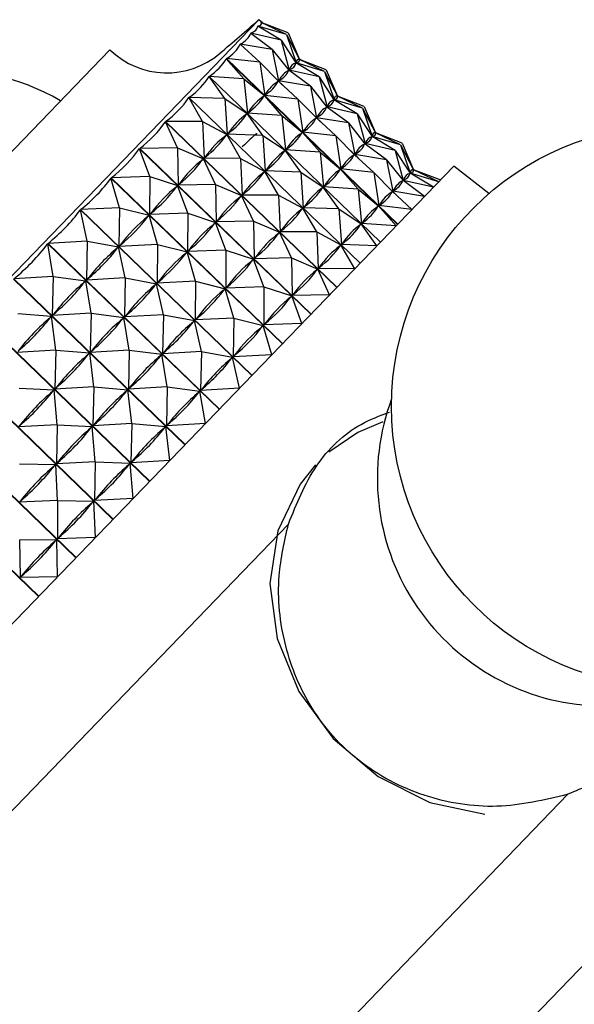
# Model space of a CAD drawing. Units: millimetres. Extents: x 3 to 2496, y 5 to 2495.
# Drawn here: x 1155 to 1168, y 1457 to 1480 of the extents above; entities that cross this region are included whole.
import ezdxf

# ---------------------------------------------------------------- set-up
doc = ezdxf.new("R2010")
doc.units = ezdxf.units.MM

msp = doc.modelspace()

# ---------------------------------------------------------------- linework, layer by layer
at = {"color": 7, "linetype": 'Continuous', "lineweight": 25}
for p, q in [((1160.391, 1479.987), (1146.027, 1465.112)), ((1160.47, 1479.911), (1160.391, 1479.987)), ((1160.907, 1479.514), (1160.362, 1479.839)), ((1160.364, 1479.84), (1160.368, 1479.835)), ((1161.03, 1479.641), (1160.364, 1479.84)), ((1160.442, 1479.921), (1160.443, 1479.92)), ((1161.03, 1479.641), (1160.442, 1479.921)), ((1161.068, 1479.68), (1160.442, 1479.921)), ((1160.701, 1479.3), (1160.2, 1479.671)), ((1160.202, 1479.673), (1160.216, 1479.659)), ((1160.907, 1479.514), (1160.202, 1479.673)), ((1161.03, 1479.641), (1161.251, 1478.987)), ((1161.03, 1479.641), (1161.328, 1479.068)), ((1161.068, 1479.68), (1161.329, 1479.068)), ((1156.938, 1479.29), (1145.803, 1467.759)), ((1160.412, 1479.001), (1159.957, 1479.419)), ((1159.959, 1479.421), (1160.058, 1479.326)), ((1160.701, 1479.3), (1159.959, 1479.421)), ((1160.701, 1479.3), (1160.847, 1478.569)), ((1160.701, 1479.3), (1161.086, 1478.817)), ((1160.907, 1479.514), (1161.089, 1478.82)), ((1160.907, 1479.514), (1161.248, 1478.985)), ((1163.603, 1475.251), (1159.634, 1479.084)), ((1160.044, 1478.62), (1159.634, 1479.084)), ((1159.637, 1479.088), (1163.606, 1475.255)), ((1160.412, 1479.001), (1159.637, 1479.088)), ((1161.352, 1479.06), (1161.319, 1479.091)), ((1161.328, 1479.068), (1161.325, 1479.065)), ((1161.912, 1478.79), (1161.328, 1479.068)), ((1161.95, 1478.829), (1161.329, 1479.068)), ((1160.412, 1479.001), (1160.525, 1478.236)), ((1160.412, 1479.001), (1160.842, 1478.564)), ((1161.248, 1478.985), (1161.243, 1478.979)), ((1161.248, 1478.986), (1161.249, 1478.984)), ((1161.789, 1478.663), (1161.248, 1478.985)), ((1161.253, 1478.99), (1161.251, 1478.987)), ((1161.912, 1478.79), (1161.251, 1478.987)), ((1163.205, 1474.839), (1159.235, 1478.672)), ((1159.601, 1478.161), (1159.235, 1478.672)), ((1159.239, 1478.675), (1163.208, 1474.842)), ((1160.044, 1478.62), (1159.239, 1478.675)), ((1160.044, 1478.62), (1160.127, 1477.824)), ((1160.044, 1478.62), (1160.519, 1478.229)), ((1160.749, 1478.658), (1160.939, 1478.475)), ((1161.077, 1478.828), (1161.097, 1478.808)), ((1161.086, 1478.817), (1161.077, 1478.808)), ((1161.582, 1478.449), (1161.086, 1478.817)), ((1161.095, 1478.826), (1161.089, 1478.82)), ((1161.789, 1478.663), (1161.089, 1478.82)), ((1161.789, 1478.663), (1161.97, 1477.969)), ((1161.789, 1478.663), (1162.13, 1478.134)), ((1161.912, 1478.79), (1162.132, 1478.136)), ((1161.912, 1478.79), (1162.209, 1478.217)), ((1161.95, 1478.829), (1162.21, 1478.217)), ((1160.842, 1478.564), (1160.83, 1478.552)), ((1161.293, 1478.15), (1160.842, 1478.564)), ((1160.855, 1478.578), (1160.847, 1478.569)), ((1161.582, 1478.449), (1160.847, 1478.569)), ((1161.582, 1478.449), (1161.728, 1477.718)), ((1161.582, 1478.449), (1161.967, 1477.966)), ((1162.733, 1474.351), (1158.764, 1478.184)), ((1159.086, 1477.627), (1158.764, 1478.184)), ((1158.769, 1478.188), (1162.738, 1474.355)), ((1159.601, 1478.161), (1158.769, 1478.188)), ((1159.601, 1478.161), (1159.657, 1477.337)), ((1159.601, 1478.161), (1160.12, 1477.816)), ((1160.519, 1478.229), (1160.504, 1478.215)), ((1160.925, 1477.769), (1160.519, 1478.229)), ((1160.537, 1478.248), (1160.525, 1478.236)), ((1161.293, 1478.15), (1160.525, 1478.236)), ((1162.233, 1478.209), (1162.201, 1478.24)), ((1162.209, 1478.217), (1162.207, 1478.214)), ((1162.793, 1477.939), (1162.209, 1478.217)), ((1162.831, 1477.978), (1162.21, 1478.217)), ((1161.293, 1478.15), (1161.406, 1477.385)), ((1161.293, 1478.15), (1161.723, 1477.713)), ((1161.958, 1477.977), (1161.978, 1477.957)), ((1161.967, 1477.966), (1161.958, 1477.957)), ((1162.463, 1477.598), (1161.967, 1477.966)), ((1161.976, 1477.975), (1161.97, 1477.969)), ((1162.67, 1477.812), (1161.97, 1477.969)), ((1162.13, 1478.134), (1162.124, 1478.128)), ((1162.129, 1478.135), (1162.131, 1478.134)), ((1162.67, 1477.812), (1162.13, 1478.134)), ((1162.135, 1478.139), (1162.132, 1478.136)), ((1162.793, 1477.939), (1162.132, 1478.136)), ((1162.793, 1477.939), (1163.013, 1477.285)), ((1162.793, 1477.939), (1163.091, 1477.366)), ((1162.831, 1477.978), (1163.091, 1477.366)), ((1160.12, 1477.816), (1160.103, 1477.799)), ((1160.482, 1477.31), (1160.12, 1477.816)), ((1160.142, 1477.839), (1160.127, 1477.824)), ((1160.925, 1477.769), (1160.127, 1477.824)), ((1160.925, 1477.769), (1161.008, 1476.973)), ((1160.925, 1477.769), (1161.4, 1477.378)), ((1161.63, 1477.807), (1161.82, 1477.624)), ((1161.723, 1477.713), (1161.711, 1477.701)), ((1162.174, 1477.299), (1161.723, 1477.713)), ((1161.737, 1477.727), (1161.728, 1477.718)), ((1162.463, 1477.598), (1161.728, 1477.718)), ((1162.67, 1477.812), (1162.852, 1477.118)), ((1162.67, 1477.812), (1163.011, 1477.283)), ((1162.195, 1473.793), (1158.225, 1477.626)), ((1158.504, 1477.025), (1158.225, 1477.626)), ((1158.23, 1477.631), (1162.199, 1473.798)), ((1159.086, 1477.627), (1158.23, 1477.631)), ((1159.086, 1477.627), (1159.119, 1476.78)), ((1159.086, 1477.627), (1159.648, 1477.328)), ((1162.463, 1477.598), (1162.609, 1476.867)), ((1162.463, 1477.598), (1162.848, 1477.115)), ((1159.648, 1477.328), (1159.629, 1477.308)), ((1159.967, 1476.776), (1159.648, 1477.328)), ((1159.674, 1477.355), (1159.657, 1477.337)), ((1160.482, 1477.31), (1159.657, 1477.337)), ((1160.482, 1477.31), (1160.538, 1476.486)), ((1160.482, 1477.31), (1161.001, 1476.965)), ((1161.4, 1477.378), (1161.386, 1477.364)), ((1161.807, 1476.918), (1161.4, 1477.378)), ((1161.418, 1477.397), (1161.406, 1477.385)), ((1162.174, 1477.299), (1161.406, 1477.385)), ((1162.174, 1477.299), (1162.287, 1476.534)), ((1162.174, 1477.299), (1162.604, 1476.862)), ((1163.011, 1477.283), (1163.005, 1477.277)), ((1163.01, 1477.284), (1163.012, 1477.283)), ((1163.551, 1476.961), (1163.011, 1477.283)), ((1163.016, 1477.288), (1163.013, 1477.285)), ((1163.674, 1477.088), (1163.013, 1477.285)), ((1163.114, 1477.358), (1163.082, 1477.389)), ((1163.091, 1477.366), (1163.088, 1477.363)), ((1163.674, 1477.088), (1163.091, 1477.366)), ((1163.712, 1477.127), (1163.091, 1477.366)), ((1158.504, 1477.025), (1157.629, 1477.008)), ((1158.504, 1477.025), (1158.518, 1476.157)), ((1158.504, 1477.025), (1159.109, 1476.77)), ((1162.839, 1477.126), (1162.859, 1477.106)), ((1162.848, 1477.115), (1162.839, 1477.106)), ((1163.344, 1476.747), (1162.848, 1477.115)), ((1162.858, 1477.124), (1162.852, 1477.118)), ((1163.551, 1476.961), (1162.852, 1477.118)), ((1163.674, 1477.088), (1163.894, 1476.434)), ((1163.674, 1477.088), (1163.972, 1476.515)), ((1163.712, 1477.127), (1163.972, 1476.515)), ((1161.593, 1473.169), (1157.623, 1477.002)), ((1157.861, 1476.359), (1157.623, 1477.002)), ((1157.629, 1477.008), (1161.598, 1473.175)), ((1159.138, 1476.8), (1159.119, 1476.78)), ((1161.001, 1476.965), (1160.984, 1476.948)), ((1161.363, 1476.459), (1161.001, 1476.965)), ((1161.023, 1476.988), (1161.008, 1476.973)), ((1161.807, 1476.918), (1161.008, 1476.973)), ((1161.807, 1476.918), (1161.89, 1476.122)), ((1161.807, 1476.918), (1162.281, 1476.527)), ((1162.511, 1476.956), (1162.702, 1476.773)), ((1162.604, 1476.862), (1162.593, 1476.85)), ((1163.056, 1476.448), (1162.604, 1476.862)), ((1162.618, 1476.876), (1162.609, 1476.867)), ((1163.344, 1476.747), (1162.609, 1476.867)), ((1163.551, 1476.961), (1163.733, 1476.267)), ((1163.551, 1476.961), (1163.892, 1476.432)), ((1146.011, 1457.034), (1164.906, 1476.6)), ((1159.109, 1476.77), (1159.087, 1476.747)), ((1159.385, 1476.174), (1159.109, 1476.77)), ((1159.967, 1476.776), (1159.119, 1476.78)), ((1159.967, 1476.776), (1160, 1475.929)), ((1159.967, 1476.776), (1160.529, 1476.477)), ((1163.344, 1476.747), (1163.49, 1476.016)), ((1163.344, 1476.747), (1163.729, 1476.264)), ((1165.716, 1475.961), (1164.906, 1476.6)), ((1157.861, 1476.359), (1156.97, 1476.326)), ((1157.861, 1476.359), (1157.859, 1475.475)), ((1157.861, 1476.359), (1158.507, 1476.146)), ((1160.529, 1476.477), (1160.51, 1476.457)), ((1160.848, 1475.925), (1160.529, 1476.477)), ((1160.555, 1476.504), (1160.538, 1476.486)), ((1161.363, 1476.459), (1160.538, 1476.486)), ((1161.363, 1476.459), (1161.419, 1475.635)), ((1161.363, 1476.459), (1161.882, 1476.114)), ((1162.281, 1476.527), (1162.267, 1476.513)), ((1162.688, 1476.067), (1162.281, 1476.527)), ((1162.299, 1476.546), (1162.287, 1476.534)), ((1163.056, 1476.448), (1162.287, 1476.534)), ((1163.056, 1476.448), (1163.169, 1475.683)), ((1163.056, 1476.448), (1163.485, 1476.011)), ((1163.892, 1476.432), (1163.886, 1476.426)), ((1163.891, 1476.433), (1163.893, 1476.432)), ((1164.432, 1476.11), (1163.892, 1476.432)), ((1163.897, 1476.437), (1163.894, 1476.434)), ((1164.555, 1476.237), (1163.894, 1476.434)), ((1163.995, 1476.507), (1163.963, 1476.538)), ((1163.972, 1476.515), (1163.969, 1476.512)), ((1164.555, 1476.237), (1163.972, 1476.515)), ((1164.593, 1476.277), (1163.972, 1476.515)), ((1160.934, 1472.487), (1156.964, 1476.32)), ((1157.162, 1475.635), (1156.964, 1476.32)), ((1156.97, 1476.326), (1160.939, 1472.493)), ((1158.507, 1476.146), (1158.483, 1476.121)), ((1158.742, 1475.508), (1158.507, 1476.146)), ((1158.539, 1476.18), (1158.518, 1476.157)), ((1159.385, 1476.174), (1158.518, 1476.157)), ((1159.385, 1476.174), (1159.399, 1475.306)), ((1159.385, 1476.174), (1159.99, 1475.919)), ((1161.882, 1476.114), (1161.865, 1476.097)), ((1162.244, 1475.608), (1161.882, 1476.114)), ((1161.904, 1476.137), (1161.89, 1476.122)), ((1162.688, 1476.067), (1161.89, 1476.122)), ((1163.393, 1476.105), (1163.583, 1475.922)), ((1163.721, 1476.275), (1163.741, 1476.255)), ((1163.729, 1476.264), (1163.721, 1476.255)), ((1164.225, 1475.896), (1163.729, 1476.264)), ((1163.739, 1476.273), (1163.733, 1476.267)), ((1164.432, 1476.11), (1163.733, 1476.267)), ((1159.99, 1475.919), (1159.969, 1475.896)), ((1160.266, 1475.323), (1159.99, 1475.919)), ((1160.019, 1475.949), (1160, 1475.929)), ((1160.848, 1475.925), (1160, 1475.929)), ((1160.848, 1475.925), (1160.881, 1475.078)), ((1160.848, 1475.925), (1161.411, 1475.626)), ((1162.688, 1476.067), (1162.771, 1475.271)), ((1162.688, 1476.067), (1163.162, 1475.677)), ((1163.485, 1476.011), (1163.474, 1475.999)), ((1163.937, 1475.597), (1163.485, 1476.011)), ((1163.499, 1476.025), (1163.49, 1476.016)), ((1164.225, 1475.896), (1163.49, 1476.016)), ((1161.436, 1475.653), (1161.419, 1475.635)), ((1163.162, 1475.677), (1163.148, 1475.662)), ((1163.569, 1475.216), (1163.162, 1475.677)), ((1163.18, 1475.695), (1163.169, 1475.683)), ((1163.937, 1475.597), (1163.169, 1475.683)), ((1160.223, 1471.751), (1156.254, 1475.584)), ((1156.415, 1474.861), (1156.254, 1475.584)), ((1157.162, 1475.635), (1156.26, 1475.591)), ((1156.26, 1475.591), (1160.23, 1471.758)), ((1157.162, 1475.635), (1157.149, 1474.74)), ((1157.162, 1475.635), (1157.847, 1475.463)), ((1157.847, 1475.463), (1157.822, 1475.437)), ((1158.043, 1474.784), (1157.847, 1475.463)), ((1158.742, 1475.508), (1157.859, 1475.475)), ((1157.883, 1475.5), (1157.859, 1475.475)), ((1158.742, 1475.508), (1158.74, 1474.624)), ((1158.742, 1475.508), (1159.388, 1475.295)), ((1161.411, 1475.626), (1161.391, 1475.606)), ((1161.729, 1475.074), (1161.411, 1475.626)), ((1162.244, 1475.608), (1161.419, 1475.635)), ((1162.244, 1475.608), (1162.301, 1474.784)), ((1162.244, 1475.608), (1162.763, 1475.263)), ((1159.388, 1475.295), (1159.364, 1475.27)), ((1159.623, 1474.657), (1159.388, 1475.295)), ((1159.421, 1475.329), (1159.399, 1475.306)), ((1160.266, 1475.323), (1159.399, 1475.306)), ((1160.266, 1475.323), (1160.28, 1474.455)), ((1160.266, 1475.323), (1160.871, 1475.068)), ((1162.763, 1475.263), (1162.746, 1475.246)), ((1163.126, 1474.757), (1162.763, 1475.263)), ((1162.785, 1475.286), (1162.771, 1475.271)), ((1163.569, 1475.216), (1162.771, 1475.271)), ((1160.871, 1475.068), (1160.85, 1475.045)), ((1161.147, 1474.472), (1160.871, 1475.068)), ((1160.901, 1475.098), (1160.881, 1475.078)), ((1161.729, 1475.074), (1160.881, 1475.078)), ((1161.729, 1475.074), (1161.762, 1474.227)), ((1161.729, 1475.074), (1162.292, 1474.775)), ((1159.469, 1470.97), (1155.499, 1474.803)), ((1155.626, 1474.044), (1155.499, 1474.803)), ((1156.415, 1474.861), (1155.506, 1474.81)), ((1155.506, 1474.81), (1159.475, 1470.977)), ((1156.415, 1474.861), (1156.395, 1473.959)), ((1156.415, 1474.861), (1157.137, 1474.727)), ((1158.043, 1474.784), (1157.149, 1474.74)), ((1157.175, 1474.767), (1157.149, 1474.74)), ((1158.043, 1474.784), (1158.031, 1473.889)), ((1158.043, 1474.784), (1158.728, 1474.612)), ((1162.292, 1474.775), (1162.272, 1474.755)), ((1162.61, 1474.223), (1162.292, 1474.775)), ((1162.318, 1474.802), (1162.301, 1474.784)), ((1163.126, 1474.757), (1162.301, 1474.784)), ((1157.137, 1474.727), (1157.11, 1474.699)), ((1157.296, 1474.01), (1157.137, 1474.727)), ((1158.728, 1474.612), (1158.703, 1474.586)), ((1158.925, 1473.933), (1158.728, 1474.612)), ((1159.623, 1474.657), (1158.74, 1474.624)), ((1158.764, 1474.649), (1158.74, 1474.624)), ((1159.623, 1474.657), (1159.622, 1473.773)), ((1159.623, 1474.657), (1160.269, 1474.444)), ((1160.269, 1474.444), (1160.245, 1474.42)), ((1160.504, 1473.806), (1160.269, 1474.444)), ((1160.302, 1474.478), (1160.28, 1474.455)), ((1161.147, 1474.472), (1160.28, 1474.455)), ((1161.147, 1474.472), (1161.161, 1473.604)), ((1161.147, 1474.472), (1161.753, 1474.217)), ((1161.753, 1474.217), (1161.731, 1474.194)), ((1162.029, 1473.621), (1161.753, 1474.217)), ((1161.782, 1474.247), (1161.762, 1474.227)), ((1162.61, 1474.223), (1161.762, 1474.227)), ((1158.676, 1470.15), (1154.707, 1473.983)), ((1155.626, 1474.044), (1154.714, 1473.99)), ((1154.714, 1473.99), (1158.683, 1470.157)), ((1155.626, 1474.044), (1155.603, 1473.139)), ((1155.626, 1474.044), (1156.382, 1473.945)), ((1156.382, 1473.945), (1156.353, 1473.916)), ((1156.507, 1473.193), (1156.382, 1473.945)), ((1157.296, 1474.01), (1156.395, 1473.959)), ((1156.422, 1473.987), (1156.395, 1473.959)), ((1157.296, 1474.01), (1157.276, 1473.108)), ((1157.296, 1474.01), (1158.018, 1473.876)), ((1158.018, 1473.876), (1157.991, 1473.848)), ((1158.177, 1473.159), (1158.018, 1473.876)), ((1158.925, 1473.933), (1158.031, 1473.889)), ((1158.056, 1473.916), (1158.031, 1473.889)), ((1158.925, 1473.933), (1158.912, 1473.039)), ((1158.925, 1473.933), (1159.61, 1473.761)), ((1159.61, 1473.761), (1159.584, 1473.735)), ((1159.806, 1473.082), (1159.61, 1473.761)), ((1160.504, 1473.806), (1159.622, 1473.773)), ((1159.645, 1473.798), (1159.622, 1473.773)), ((1160.504, 1473.806), (1160.503, 1472.923)), ((1160.504, 1473.806), (1161.15, 1473.593)), ((1161.183, 1473.627), (1161.161, 1473.604)), ((1162.029, 1473.621), (1161.161, 1473.604)), ((1161.15, 1473.593), (1161.127, 1473.569)), ((1161.385, 1472.955), (1161.15, 1473.593)), ((1153.892, 1473.139), (1157.861, 1469.306)), ((1154.802, 1473.191), (1155.589, 1473.125)), ((1156.507, 1473.193), (1155.603, 1473.139)), ((1155.632, 1473.169), (1155.603, 1473.139)), ((1156.507, 1473.193), (1156.485, 1472.288)), ((1156.507, 1473.193), (1157.263, 1473.094)), ((1158.177, 1473.159), (1157.276, 1473.108)), ((1158.177, 1473.159), (1158.158, 1472.257)), ((1158.177, 1473.159), (1158.899, 1473.025)), ((1157.854, 1469.298), (1153.885, 1473.131)), ((1155.589, 1473.125), (1155.56, 1473.094)), ((1155.683, 1472.34), (1155.589, 1473.125)), ((1157.263, 1473.094), (1157.234, 1473.065)), ((1157.388, 1472.342), (1157.263, 1473.094)), ((1157.303, 1473.136), (1157.276, 1473.108)), ((1158.899, 1473.025), (1158.872, 1472.997)), ((1159.058, 1472.309), (1158.899, 1473.025)), ((1159.806, 1473.082), (1158.912, 1473.039)), ((1158.937, 1473.065), (1158.912, 1473.039)), ((1159.806, 1473.082), (1159.793, 1472.188)), ((1159.806, 1473.082), (1160.491, 1472.91)), ((1160.491, 1472.91), (1160.465, 1472.884)), ((1160.687, 1472.231), (1160.491, 1472.91)), ((1161.385, 1472.955), (1160.503, 1472.923)), ((1160.526, 1472.947), (1160.503, 1472.923)), ((1157.01, 1468.424), (1153.04, 1472.257)), ((1153.048, 1472.264), (1157.017, 1468.431)), ((1155.683, 1472.34), (1154.781, 1472.288)), ((1155.683, 1472.34), (1155.663, 1471.437)), ((1155.683, 1472.34), (1156.47, 1472.274)), ((1156.47, 1472.274), (1156.441, 1472.243)), ((1156.564, 1471.489), (1156.47, 1472.274)), ((1157.388, 1472.342), (1156.485, 1472.288)), ((1156.513, 1472.318), (1156.485, 1472.288)), ((1157.388, 1472.342), (1157.366, 1471.437)), ((1157.388, 1472.342), (1158.144, 1472.243)), ((1158.144, 1472.243), (1158.116, 1472.214)), ((1158.269, 1471.491), (1158.144, 1472.243)), ((1159.058, 1472.309), (1158.158, 1472.257)), ((1158.185, 1472.285), (1158.158, 1472.257)), ((1159.058, 1472.309), (1159.039, 1471.406)), ((1159.058, 1472.309), (1159.78, 1472.174)), ((1160.687, 1472.231), (1159.793, 1472.188)), ((1159.78, 1472.174), (1159.753, 1472.146)), ((1159.94, 1471.458), (1159.78, 1472.174)), ((1159.819, 1472.214), (1159.793, 1472.188)), ((1156.151, 1467.534), (1152.181, 1471.367)), ((1152.189, 1471.375), (1156.158, 1467.542)), ((1154.833, 1471.46), (1155.648, 1471.422)), ((1155.648, 1471.422), (1155.618, 1471.391)), ((1155.714, 1470.609), (1155.648, 1471.422)), ((1156.564, 1471.489), (1155.663, 1471.437)), ((1155.692, 1471.468), (1155.663, 1471.437)), ((1156.564, 1471.489), (1156.544, 1470.586)), ((1156.564, 1471.489), (1157.352, 1471.423)), ((1157.352, 1471.423), (1157.322, 1471.392)), ((1157.446, 1470.638), (1157.352, 1471.423)), ((1158.269, 1471.491), (1157.366, 1471.437)), ((1157.394, 1471.467), (1157.366, 1471.437)), ((1158.269, 1471.491), (1158.247, 1470.587)), ((1158.269, 1471.491), (1159.025, 1471.393)), ((1159.025, 1471.393), (1158.997, 1471.363)), ((1159.15, 1470.64), (1159.025, 1471.393)), ((1159.94, 1471.458), (1159.039, 1471.406)), ((1159.066, 1471.435), (1159.039, 1471.406)), ((1157.446, 1470.638), (1156.544, 1470.586)), ((1157.446, 1470.638), (1157.425, 1469.735)), ((1157.446, 1470.638), (1158.233, 1470.572)), ((1159.15, 1470.64), (1158.247, 1470.587)), ((1155.285, 1466.638), (1151.316, 1470.471)), ((1151.323, 1470.479), (1155.293, 1466.645)), ((1155.714, 1470.609), (1154.818, 1470.563)), ((1154.848, 1470.594), (1154.818, 1470.563)), ((1155.714, 1470.609), (1155.699, 1469.712)), ((1155.714, 1470.609), (1156.529, 1470.571)), ((1156.529, 1470.571), (1156.499, 1470.54)), ((1156.595, 1469.758), (1156.529, 1470.571)), ((1156.573, 1470.617), (1156.544, 1470.586)), ((1158.233, 1470.572), (1158.203, 1470.541)), ((1158.327, 1469.787), (1158.233, 1470.572)), ((1158.275, 1470.616), (1158.247, 1470.587)), ((1156.595, 1469.758), (1155.699, 1469.712)), ((1155.73, 1469.743), (1155.699, 1469.712)), ((1156.595, 1469.758), (1156.58, 1468.861)), ((1156.595, 1469.758), (1157.41, 1469.72)), ((1157.41, 1469.72), (1157.38, 1469.689)), ((1157.476, 1468.907), (1157.41, 1469.72)), ((1158.327, 1469.787), (1157.425, 1469.735)), ((1157.454, 1469.766), (1157.425, 1469.735)), ((1154.845, 1469.709), (1155.684, 1469.696)), ((1155.684, 1469.696), (1155.654, 1469.664)), ((1155.726, 1468.858), (1155.684, 1469.696)), ((1155.726, 1468.858), (1154.84, 1468.822)), ((1154.871, 1468.854), (1154.84, 1468.822)), ((1155.726, 1468.858), (1155.721, 1467.971)), ((1155.726, 1468.858), (1156.566, 1468.845)), ((1156.566, 1468.845), (1156.535, 1468.814)), ((1156.607, 1468.007), (1156.566, 1468.845)), ((1157.476, 1468.907), (1156.58, 1468.861)), ((1156.611, 1468.892), (1156.58, 1468.861)), ((1150.115, 1456.965), (1161.074, 1468.313)), ((1154.846, 1467.946), (1155.706, 1467.956)), ((1154.846, 1467.946), (1154.856, 1467.075)), ((1155.706, 1467.956), (1155.675, 1467.924)), ((1155.727, 1467.095), (1155.706, 1467.956)), ((1156.607, 1468.007), (1155.721, 1467.971)), ((1155.752, 1468.003), (1155.721, 1467.971)), ((1154.887, 1467.107), (1154.856, 1467.075)), ((1155.727, 1467.095), (1154.856, 1467.075)), ((1156.801, 1446.614), (1175.696, 1466.18)), ((1156.589, 1450.713), (1167.548, 1462.061))]:
    msp.add_line(p, q, dxfattribs=at)
at = {"color": 7, "linetype": 'Continuous', "lineweight": 25, "flags": 128}
for points in [[(1163.26, 1470.683), (1162.682, 1470.432), (1162.009, 1469.975)], [(1161.702, 1469.683), (1161.343, 1469.237), (1160.827, 1468.16), (1160.645, 1466.941), (1160.812, 1465.67), (1161.314, 1464.443), (1162.114, 1463.349), (1163.152, 1462.47), (1164.353, 1461.871), (1165.626, 1461.597)]]:
    msp.add_lwpolyline(points, dxfattribs=at)
at = {"color": 7, "linetype": 'Continuous', "lineweight": 25}
msp.add_circle((1169.963, 1471.04), 6.5, dxfattribs=at)
for centre, radius, start, end in [((1094.359, 1555.728), 100.483, 310.40376, 311.08248), ((1158.258, 1480.657), 1.9, 226, 310.4038), ((1153.271, 1473.795), 5, 59.6435, 136), ((1168.406, 1469.376), 5.272, 159.5678, 266.211)]:
    msp.add_arc(centre, radius, start, end, dxfattribs=at)
for centre, major_axis, ratio, start_param, end_param in [((1129.862, 1491.536), (30.491, -11.739), 0.068017, 6.206484, 6.302317), ((1129.862, 1491.536), (30.584, -11.655), 0.033095, 6.221127, 6.31696), ((1129.862, 1491.536), (30.332, -11.881), 0.10279, 6.192487, 6.288319), ((1129.862, 1491.536), (30.109, -12.085), 0.13732, 6.179482, 6.275314), ((1129.862, 1491.536), (29.819, -12.354), 0.171481, 6.167837, 6.263669), ((1174.006, 1448.907), (-12.716, 30.159), 0.033095, 6.253301, 6.341353), ((1130.743, 1490.685), (30.584, -11.655), 0.033095, 6.225017, 6.31307), ((1174.006, 1448.907), (-12.796, 30.063), 0.068017, 6.267944, 6.355996), ((1130.743, 1490.685), (30.491, -11.739), 0.068017, 6.210374, 6.298427), ((1129.862, 1491.536), (29.463, -12.692), 0.205112, 6.15794, 6.253772), ((1130.743, 1490.685), (30.332, -11.881), 0.10279, 6.196377, 6.284429), ((1174.006, 1448.907), (-12.932, 29.899), 0.10279, 6.281942, 6.369994), ((1174.006, 1448.907), (-13.128, 29.669), 0.13732, 0.011761, 0.099814), ((1130.743, 1490.685), (30.109, -12.085), 0.13732, 6.183372, 6.271424), ((1129.862, 1491.536), (29.038, -13.104), 0.238001, 6.150204, 6.246036), ((1174.006, 1448.907), (-13.387, 29.37), 0.171481, 0.023407, 0.111459), ((1130.743, 1490.685), (29.819, -12.354), 0.171481, 6.171727, 6.259779), ((1174.887, 1448.056), (-12.716, 30.159), 0.033095, 6.253301, 6.341353), ((1131.624, 1489.834), (30.584, -11.655), 0.033095, 6.225017, 6.31307), ((1131.624, 1489.834), (30.332, -11.881), 0.10279, 6.196377, 6.284429), ((1174.887, 1448.056), (-12.932, 29.899), 0.10279, 6.281942, 6.369994), ((1174.887, 1448.056), (-12.796, 30.063), 0.068017, 6.267944, 6.355996), ((1131.624, 1489.834), (30.491, -11.739), 0.068017, 6.210374, 6.298427), ((1174.006, 1448.907), (-13.712, 29.002), 0.205112, 0.033303, 0.121355), ((1130.743, 1490.685), (29.463, -12.692), 0.205112, 6.16183, 6.249882), ((1174.887, 1448.056), (-13.128, 29.669), 0.13732, 0.011761, 0.099814), ((1131.624, 1489.834), (30.109, -12.085), 0.13732, 6.183372, 6.271424), ((1129.862, 1491.536), (28.544, -13.596), 0.269871, 6.145059, 6.240891), ((1174.006, 1448.907), (-14.11, 28.563), 0.238001, 0.041039, 0.129091), ((1130.743, 1490.685), (29.038, -13.104), 0.238001, 6.154094, 6.242146), ((1174.887, 1448.056), (-13.387, 29.37), 0.171481, 0.023407, 0.111459), ((1131.624, 1489.834), (29.819, -12.354), 0.171481, 6.171727, 6.259779), ((1175.768, 1447.205), (-12.796, 30.063), 0.068017, 6.267944, 6.355996), ((1132.506, 1488.983), (30.491, -11.739), 0.068017, 6.210374, 6.298427), ((1175.768, 1447.205), (-12.716, 30.159), 0.033095, 6.253301, 6.341353), ((1132.506, 1488.983), (30.584, -11.655), 0.033095, 6.225017, 6.31307), ((1132.506, 1488.983), (30.332, -11.881), 0.10279, 6.196377, 6.284429), ((1175.768, 1447.205), (-12.932, 29.899), 0.10279, 6.281942, 6.369994), ((1129.862, 1491.536), (27.978, -14.174), 0.300366, 6.14294, 6.238772), ((1131.624, 1489.834), (29.463, -12.692), 0.205112, 6.16183, 6.249882), ((1174.887, 1448.056), (-13.712, 29.002), 0.205112, 0.033303, 0.121355), ((1132.506, 1488.983), (30.109, -12.085), 0.13732, 6.183372, 6.271424), ((1175.768, 1447.205), (-13.128, 29.669), 0.13732, 0.011761, 0.099814), ((1130.743, 1490.685), (28.544, -13.596), 0.269871, 6.148949, 6.237001), ((1174.006, 1448.907), (-14.584, 28.052), 0.269871, 0.046184, 0.134236), ((1131.624, 1489.834), (29.038, -13.104), 0.238001, 6.154094, 6.242146), ((1174.887, 1448.056), (-14.11, 28.563), 0.238001, 0.041039, 0.129091), ((1175.768, 1447.205), (-13.387, 29.37), 0.171481, 0.023407, 0.111459), ((1132.506, 1488.983), (29.819, -12.354), 0.171481, 6.171727, 6.259779), ((1133.387, 1488.132), (30.491, -11.739), 0.068017, 6.210374, 6.298427), ((1176.649, 1446.354), (-12.796, 30.063), 0.068017, 6.267944, 6.355996), ((1176.649, 1446.354), (-12.716, 30.159), 0.033095, 6.253301, 6.341353), ((1133.387, 1488.132), (30.584, -11.655), 0.033095, 6.225017, 6.31307), ((1129.862, 1491.536), (27.338, -14.842), 0.329041, 6.144255, 6.240087), ((1130.743, 1490.685), (27.978, -14.174), 0.300366, 6.14683, 6.234882), ((1174.006, 1448.907), (-15.142, 27.466), 0.300366, 0.048304, 0.136356), ((1133.387, 1488.132), (30.332, -11.881), 0.10279, 6.196377, 6.284429), ((1176.649, 1446.354), (-12.932, 29.899), 0.10279, 6.281942, 6.369994), ((1131.624, 1489.834), (28.544, -13.596), 0.269871, 6.148949, 6.237001), ((1174.887, 1448.056), (-14.584, 28.052), 0.269871, 0.046184, 0.134236), ((1175.768, 1447.205), (-13.712, 29.002), 0.205112, 0.033303, 0.121355), ((1132.506, 1488.983), (29.463, -12.692), 0.205112, 6.16183, 6.249882), ((1176.649, 1446.354), (-13.128, 29.669), 0.13732, 0.011761, 0.099814), ((1133.387, 1488.132), (30.109, -12.085), 0.13732, 6.183372, 6.271424), ((1176.649, 1446.354), (-13.387, 29.37), 0.171481, 0.023407, 0.111459), ((1133.387, 1488.132), (29.819, -12.354), 0.171481, 6.171727, 6.259779), ((1129.862, 1491.536), (26.622, -15.603), 0.355354, 6.149342, 6.245174), ((1174.006, 1448.907), (-15.787, 26.804), 0.329041, 0.046989, 0.135041), ((1130.743, 1490.685), (27.338, -14.842), 0.329041, 6.148145, 6.236197), ((1132.506, 1488.983), (29.038, -13.104), 0.238001, 6.154094, 6.242146), ((1175.768, 1447.205), (-14.11, 28.563), 0.238001, 0.041039, 0.129091), ((1174.887, 1448.056), (-15.142, 27.466), 0.300366, 0.048304, 0.136356), ((1131.624, 1489.834), (27.978, -14.174), 0.300366, 6.14683, 6.234882), ((1133.387, 1488.132), (29.463, -12.692), 0.205112, 6.16183, 6.249882), ((1176.649, 1446.354), (-13.712, 29.002), 0.205112, 0.033303, 0.121355), ((1132.506, 1488.983), (28.544, -13.596), 0.269871, 6.148949, 6.237001), ((1175.768, 1447.205), (-14.584, 28.052), 0.269871, 0.046184, 0.134236), ((1129.862, 1491.536), (25.829, -16.456), 0.378669, 6.158399, 6.254231), ((1176.649, 1446.354), (-14.11, 28.563), 0.238001, 0.041039, 0.129091), ((1133.387, 1488.132), (29.038, -13.104), 0.238001, 6.154094, 6.242146), ((1174.006, 1448.907), (-16.522, 26.061), 0.355354, 0.041901, 0.129953), ((1130.743, 1490.685), (26.622, -15.603), 0.355354, 6.153232, 6.241284), ((1131.624, 1489.834), (27.338, -14.842), 0.329041, 6.148145, 6.236197), ((1174.887, 1448.056), (-15.787, 26.804), 0.329041, 0.046989, 0.135041), ((1132.506, 1488.983), (27.978, -14.174), 0.300366, 6.14683, 6.234882), ((1175.768, 1447.205), (-15.142, 27.466), 0.300366, 0.048304, 0.136356), ((1176.649, 1446.354), (-14.584, 28.052), 0.269871, 0.046184, 0.134236), ((1133.387, 1488.132), (28.544, -13.596), 0.269871, 6.148949, 6.237001), ((1174.006, 1448.907), (-17.348, 25.239), 0.378669, 0.032845, 0.120897), ((1130.743, 1490.685), (25.829, -16.456), 0.378669, 6.162289, 6.250341), ((1131.624, 1489.834), (26.622, -15.603), 0.355354, 6.153232, 6.241284), ((1174.887, 1448.056), (-16.522, 26.061), 0.355354, 0.041901, 0.129953), ((1132.506, 1488.983), (27.338, -14.842), 0.329041, 6.148145, 6.236197), ((1175.768, 1447.205), (-15.787, 26.804), 0.329041, 0.046989, 0.135041), ((1176.649, 1446.354), (-15.142, 27.466), 0.300366, 0.048304, 0.136356), ((1133.387, 1488.132), (27.978, -14.174), 0.300366, 6.14683, 6.234882), ((1174.006, 1448.907), (-18.257, 24.337), 0.39829, 0.019849, 0.107901), ((1130.743, 1490.685), (24.959, -17.397), 0.39829, 6.175284, 6.263336), ((1131.624, 1489.834), (25.829, -16.456), 0.378669, 6.162289, 6.250341), ((1174.887, 1448.056), (-17.348, 25.239), 0.378669, 0.032845, 0.120897), ((1175.768, 1447.205), (-16.522, 26.061), 0.355354, 0.041901, 0.129953), ((1132.506, 1488.983), (26.622, -15.603), 0.355354, 6.153232, 6.241284), ((1133.387, 1488.132), (27.338, -14.842), 0.329041, 6.148145, 6.236197), ((1176.649, 1446.354), (-15.787, 26.804), 0.329041, 0.046989, 0.135041), ((1174.887, 1448.056), (-18.257, 24.337), 0.39829, 0.019849, 0.107901), ((1131.624, 1489.834), (24.959, -17.397), 0.39829, 6.175284, 6.263336), ((1175.768, 1447.205), (-17.348, 25.239), 0.378669, 0.032845, 0.120897), ((1132.506, 1488.983), (25.829, -16.456), 0.378669, 6.162289, 6.250341), ((1176.649, 1446.354), (-16.522, 26.061), 0.355354, 0.041901, 0.129953), ((1133.387, 1488.132), (26.622, -15.603), 0.355354, 6.153232, 6.241284), ((1131.624, 1489.834), (24.018, -18.411), 0.413505, 6.19187, 6.279922), ((1174.887, 1448.056), (-19.238, 23.361), 0.413505, 0.003263, 0.091316), ((1175.768, 1447.205), (-18.257, 24.337), 0.39829, 0.019849, 0.107901), ((1132.506, 1488.983), (24.959, -17.397), 0.39829, 6.175284, 6.263336), ((1133.387, 1488.132), (25.829, -16.456), 0.378669, 6.162289, 6.250341), ((1176.649, 1446.354), (-17.348, 25.239), 0.378669, 0.032845, 0.120897), ((1175.768, 1447.205), (-19.238, 23.361), 0.413505, 0.003263, 0.091316), ((1132.506, 1488.983), (24.018, -18.411), 0.413505, 6.19187, 6.279922), ((1133.387, 1488.132), (24.959, -17.397), 0.39829, 6.175284, 6.263336), ((1176.649, 1446.354), (-18.257, 24.337), 0.39829, 0.019849, 0.107901), ((1132.506, 1488.983), (23.017, -19.479), 0.42367, 6.211322, 6.299374), ((1175.768, 1447.205), (-20.27, 22.324), 0.42367, 6.266997, 6.355049), ((1133.387, 1488.132), (24.018, -18.411), 0.413505, 6.19187, 6.279922), ((1176.649, 1446.354), (-19.238, 23.361), 0.413505, 0.003263, 0.091316), ((1176.649, 1446.354), (-20.27, 22.324), 0.42367, 6.266997, 6.355049), ((1133.387, 1488.132), (23.017, -19.479), 0.42367, 6.211322, 6.299374), ((1176.649, 1446.354), (21.329, -21.243), 0.428303, 3.104174, 3.192226), ((1133.387, 1488.132), (21.974, -20.575), 0.428303, 6.232552, 6.320604)]:
    msp.add_ellipse(centre, major_axis=major_axis, ratio=ratio, start_param=start_param, end_param=end_param, dxfattribs=at)
for points, knots in [([(1160.334, 1477.329), (1160.343, 1477.347), (1160.364, 1477.388), (1160.134, 1477.169), (1160.006, 1477.047)], [0, 0, 0, 0, 0.4407431, 1, 1, 1, 1]), ([(1161.074, 1468.313), (1161.263, 1468.782), (1161.643, 1469.72), (1162.535, 1470.573), (1163.19, 1470.821), (1163.413, 1470.906)], [0, 0, 0, 0, 0.397319, 0.794999, 1, 1, 1, 1]), ([(1167.548, 1462.061), (1167.007, 1461.931), (1165.925, 1461.672), (1164.19, 1461.951), (1162.671, 1462.745), (1161.556, 1463.993), (1160.929, 1465.5), (1160.776, 1467.008), (1160.983, 1467.918), (1161.074, 1468.313)], [0, 0, 0, 0, 0.152811, 0.305552, 0.458106, 0.601643, 0.741339, 0.887817, 1, 1, 1, 1]), ([(1170.013, 1464.432), (1169.895, 1464.117), (1169.615, 1463.366), (1168.703, 1462.543), (1167.892, 1462.205), (1167.548, 1462.061)], [0, 0, 0, 0, 0.294652, 0.700497, 1, 1, 1, 1])]:
    msp.add_open_spline(points, degree=3, knots=knots, dxfattribs=at)

doc.saveas('drawing.dxf')
